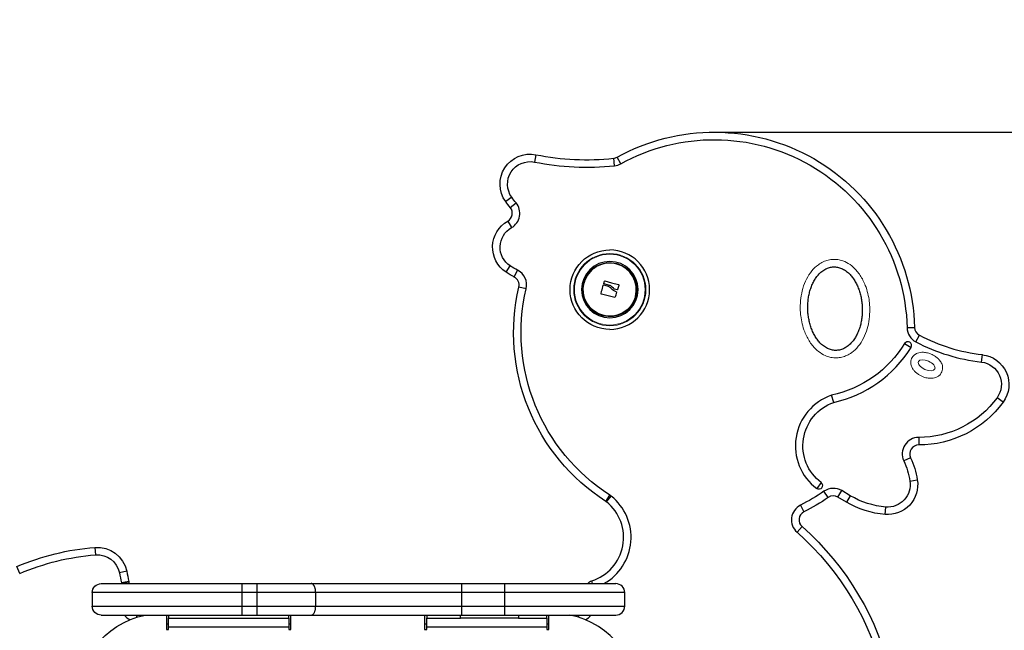
# Model space of a CAD drawing. Units: metres. Extents: x 294.01 to 298.9, y -688.29 to -680.
# Drawn here: x 295.74 to 296.4, y -682.62 to -682.21 of the extents above; entities that cross this region are included whole.
import ezdxf

# ---------------------------------------------------------------- set-up
doc = ezdxf.new("R2010")
doc.units = ezdxf.units.M
doc.header["$MEASUREMENT"] = 0
doc.layers.get('0').update_dxf_attribs({"lineweight": 0})
doc.layers.get('Defpoints').update_dxf_attribs({"lineweight": 5})
doc.layers.add('DIASTASEIS', color=253, linetype='Continuous', lineweight=5)
doc.styles.get("Standard").update_dxf_attribs({"font": 'ARIALN.TTF'})
doc.dimstyles.get("Standard").update_dxf_attribs({"dimtxt": 0.18, "dimasz": 0.15, "dimexe": 0.1, "dimexo": 0, "dimgap": 0.09, "dimtad": 0, "dimtih": 1, "dimtoh": 1, "dimrnd": 0.005, "dimzin": 0, "dimdsep": 46, "dimtxsty": 'Standard', "dimblk": 'OBLIQUE', "dimcen": 0.09, "dimadec": 0, "dimazin": 0, "dimtfac": 1, "dimtofl": 0, "dimtmove": 0, "dimatfit": 3, "dimfxl": 1, "dimtolj": 1, "dimtzin": 0, "dimarcsym": 0})

# ---------------------------------------------------------------- blocks, each defined once
blk = doc.blocks.new('_Oblique')
at = {"color": 0, "linetype": 'ByBlock', "lineweight": -2}
blk.add_line((-0.5, -0.5), (0.5, 0.5), dxfattribs=at)
blk = doc.blocks.new('*D24')
at = {"layer": 'Defpoints', "color": 0}
for p in [(296.2048, -682.28413), (296.2048, -683.12413), (296.66673, -683.12413)]:
    blk.add_point(p, dxfattribs=at)
at = {"layer": 'DIASTASEIS', "color": 0, "lineweight": -2}
for p, q in [((296.2048, -682.28413), (296.76673, -682.28413)), ((296.66673, -682.28413), (296.66673, -682.52223)), ((296.66673, -683.12413), (296.66673, -682.88603)), ((296.2048, -683.12413), (296.76673, -683.12413))]:
    blk.add_line(p, q, dxfattribs=at)
at = {"layer": 'DIASTASEIS', "color": 0, "linetype": 'ByBlock', "lineweight": -2, "xscale": 0.15, "yscale": 0.15, "zscale": 0.15}
for p, rotation in [((296.66673, -682.28413), 90), ((296.66673, -683.12413), 270)]:
    blk.add_blockref('_Oblique', p, dxfattribs=dict(at, rotation=rotation))
at = {"layer": 'DIASTASEIS', "color": 0, "insert": (296.66673, -682.70413), "char_height": 0.18, "attachment_point": 5}
blk.add_mtext('\\A1;0.84', dxfattribs=at)
blk = doc.blocks.new('E016_A')
at = {"lineweight": -3}
for p, q in [((304.07668, -679.33274), (304.0757, -679.33765)), ((304.13322, -679.33879), (304.1308, -679.33442)), ((304.12904, -679.34011), (304.12852, -679.33513)), ((304.06059, -679.36112), (304.05653, -679.36404)), ((304.05959, -679.368), (304.06344, -679.36482)), ((304.05793, -679.37704), (304.0604, -679.38138)), ((304.05678, -679.41109), (304.05954, -679.40692)), ((304.06223, -679.41428), (304.06451, -679.40983)), ((304.12077, -679.42279), (304.12162, -679.4197)), ((304.12185, -679.41958), (304.12477, -679.42038)), ((304.12193, -679.41863), (304.12239, -679.41703)), ((304.12572, -679.41988), (304.1221, -679.4189)), ((304.12271, -679.41691), (304.12718, -679.41813)), ((304.12718, -679.41813), (304.13165, -679.41935)), ((304.13194, -679.41986), (304.13114, -679.42265)), ((304.0702, -679.42212), (304.06533, -679.42098)), ((304.12021, -679.42543), (304.12051, -679.42364)), ((304.12481, -679.42685), (304.12046, -679.42574)), ((304.12923, -679.42798), (304.12481, -679.42685)), ((304.12988, -679.4265), (304.12971, -679.42704)), ((304.12995, -679.42624), (304.12988, -679.4265)), ((304.1304, -679.42434), (304.12995, -679.42624)), ((304.12971, -679.42704), (304.1294, -679.42788)), ((304.1294, -679.42788), (304.1294, -679.42789)), ((304.32409, -679.44806), (304.32909, -679.44794)), ((304.32997, -679.45752), (304.33229, -679.45309)), ((304.32248, -679.45857), (304.32674, -679.46118)), ((304.37368, -679.47103), (304.37426, -679.46606)), ((304.27517, -679.49791), (304.27381, -679.49309)), ((304.38812, -679.49768), (304.38408, -679.49474)), ((304.33187, -679.52125), (304.33186, -679.52625)), ((304.3264, -679.53478), (304.32187, -679.53689)), ((304.26688, -679.55137), (304.26388, -679.55536)), ((304.32599, -679.55031), (304.33093, -679.54951)), ((304.27153, -679.56127), (304.26869, -679.55716)), ((304.27799, -679.56103), (304.28053, -679.55672)), ((304.28626, -679.5601), (304.28053, -679.55672)), ((304.12335, -679.56388), (304.12605, -679.55967)), ((304.12335, -679.56388), (304.12378, -679.56419)), ((304.12378, -679.56419), (304.12691, -679.5603)), ((304.28372, -679.56441), (304.27799, -679.56103)), ((304.28626, -679.5601), (304.28372, -679.56441)), ((304.2531, -679.56639), (304.25534, -679.57086)), ((304.30943, -679.57263), (304.30987, -679.56765)), ((304.25075, -679.58447), (304.25406, -679.58072)), ((303.78271, -679.59453), (303.78312, -679.59952)), ((303.73259, -679.61191), (303.73065, -679.60731)), ((303.80393, -679.61043), (303.79903, -679.61144)), ((303.8053, -679.61724), (303.80039, -679.61821)), ((304.11448, -679.61872), (304.11389, -679.61684)), ((303.78694, -679.61872), (304.12994, -679.61872)), ((303.80039, -679.61821), (303.80039, -679.61872)), ((303.80039, -679.61821), (303.80539, -679.61821)), ((303.80539, -679.61821), (303.80539, -679.61872)), ((303.88094, -679.63972), (303.88094, -679.61872)), ((303.89093, -679.63972), (303.89093, -679.61872)), ((304.02726, -679.63972), (304.02726, -679.61872)), ((304.05594, -679.63972), (304.05594, -679.61872)), ((304.13594, -679.62472), (303.78094, -679.62472)), ((303.78094, -679.62472), (303.78094, -679.63372)), ((303.92988, -679.63372), (303.92988, -679.62472)), ((304.13594, -679.63372), (304.13594, -679.62472)), ((303.78094, -679.63372), (304.13594, -679.63372)), ((303.78694, -679.63972), (304.12994, -679.63972)), ((303.81039, -679.63972), (303.81039, -679.64126)), ((303.83039, -679.63972), (303.83039, -679.64922)), ((303.83189, -679.63972), (303.83189, -679.64172)), ((303.83189, -679.64772), (303.83189, -679.64172)), ((303.83189, -679.64172), (303.91189, -679.64172)), ((303.91189, -679.64172), (303.91189, -679.63972)), ((303.91189, -679.64172), (303.91189, -679.64772)), ((303.91339, -679.64922), (303.91339, -679.63972)), ((304.00239, -679.63972), (304.00239, -679.64922)), ((304.00389, -679.63972), (304.00389, -679.64172)), ((304.00389, -679.64772), (304.00389, -679.64172)), ((304.00389, -679.64172), (304.02632, -679.64172)), ((304.02632, -679.64172), (304.02632, -679.63972)), ((304.06512, -679.64172), (304.02632, -679.64172)), ((304.06512, -679.63972), (304.06512, -679.64172)), ((304.06512, -679.64172), (304.08389, -679.64172)), ((304.08389, -679.64172), (304.08389, -679.63972)), ((304.08389, -679.64172), (304.08389, -679.64772)), ((304.08539, -679.64922), (304.08539, -679.63972)), ((304.10539, -679.64126), (304.10539, -679.63972)), ((303.83189, -679.64572), (303.83039, -679.64572)), ((303.83039, -679.64922), (303.83189, -679.64922)), ((303.91189, -679.64772), (303.83189, -679.64772)), ((303.83189, -679.64922), (303.83189, -679.64772)), ((303.91339, -679.64572), (303.91189, -679.64572)), ((303.91189, -679.64772), (303.91189, -679.64922)), ((303.91189, -679.64922), (303.91339, -679.64922)), ((304.00389, -679.64572), (304.00239, -679.64572)), ((304.00239, -679.64922), (304.00389, -679.64922)), ((304.08389, -679.64772), (304.00389, -679.64772)), ((304.00389, -679.64922), (304.00389, -679.64772)), ((304.08539, -679.64572), (304.08389, -679.64572)), ((304.08389, -679.64772), (304.08389, -679.64922)), ((304.08389, -679.64922), (304.08539, -679.64922))]:
    blk.add_line(p, q, dxfattribs=at)
for radius in [0.02407, 0.02359]:
    blk.add_circle((304.12593, -679.42272), radius)
at = {"lineweight": -3, "extrusion": (0, 0, -1)}
for centre, radius, start, end in [((-304.19548, -679.45137), 0.13365, 61.05348, 178.52729), ((-304.19548, -679.45137), 0.12865, 61.05348, 178.52729), ((-304.07276, -679.35236), 0.02, 324.24982, 101.29278), ((-304.07276, -679.35236), 0.015, 324.24982, 101.29278), ((-304.11863, -679.31934), 0.07151, 320.50215, 324.24982), ((-304.11863, -679.31934), 0.07651, 320.50215, 324.24982), ((-304.06782, -679.39442), 0.02, 303.49326, 60.34547), ((-304.06782, -679.39442), 0.015, 303.49326, 60.34547), ((-304.12593, -679.42272), 0.0265, 270, 90), ((-304.08816, -679.36368), 0.05185, 297.13566, 303.49326), ((-304.12593, -679.42272), 0.018, 15.18083, 194.99508), ((-304.08816, -679.36368), 0.05685, 297.13566, 303.49326), ((-304.12593, -679.42272), 0.018, 195.18083, 14.99696), ((-304.12593, -679.42272), 0.01771, 285.18083, 15.18083), ((-304.12179, -679.41976), 0.000185, 18.6356, 105.83643), ((-304.12215, -679.41868), 0.000219, 281.90977, 14.73357), ((-304.12261, -679.41714), 0.000252, 26.48009, 113.06131), ((-304.12316, -679.42447), 0.0044, 111.45568, 135.47825), ((-304.12436, -679.42404), 0.00438, 120.69309, 137.94514), ((-304.13151, -679.41977), 0.00044, 108.51616, 192.05147), ((-304.19548, -679.45137), 0.13365, 302.66528, 13.14309), ((-304.19548, -679.45137), 0.12865, 302.66528, 13.14309), ((-304.12045, -679.42549), 0.000247, 266.66094, 14.73037), ((-304.12989, -679.42602), 0.00967, 14.22711, 19.48177), ((-304.12317, -679.42447), 0.00439, 135.46888, 145.31432), ((-304.13181, -679.41759), 0.00667, 283.85361, 318.941), ((-304.13139, -679.41784), 0.00499, 275.12384, 319.11205), ((-304.13016, -679.4243), 0.000244, 101.96414, 188.09522), ((-304.1309, -679.42256), 0.000258, 201.32774, 261.83019), ((-304.12593, -679.42272), 0.01771, 195.18083, 285.18083), ((-304.12927, -679.42785), 0.00013, 195.19389, 288.75233), ((-304.25774, -679.41888), 0.07594, 211.51427, 257.78468), ((-304.37194, -679.48593), 0.02, 96.63709, 215.99863), ((-304.37194, -679.48593), 0.015, 96.63709, 215.99863), ((-304.28533, -679.52686), 0.03068, 306.96531, 70.65246), ((-304.33207, -679.45696), 0.06929, 215.99863, 270.17025), ((-304.33207, -679.45696), 0.06429, 215.99863, 270.17025), ((-304.27538, -679.55851), 0.05127, 155.05682, 170.79814), ((-304.27538, -679.55851), 0.05627, 155.05682, 170.79814), ((-304.31118, -679.55271), 0.02, 170.79814, 275.01454), ((-304.31118, -679.55271), 0.015, 170.79814, 275.01454), ((-304.19548, -679.45137), 0.12865, 235.31561, 243.3909), ((-304.26538, -679.55337), 0.0025, 216.9653, 306.9635), ((-304.19548, -679.45137), 0.13365, 235.31561, 243.3909), ((-304.31479, -679.5116), 0.06127, 275.01454, 300.46817), ((-304.31479, -679.5116), 0.05627, 275.01454, 300.46817), ((-304.12775, -679.72365), 0.19074, 131.46627, 272.76887), ((-304.12775, -679.72365), 0.18574, 131.46627, 272.76887), ((-303.79654, -679.76339), 0.16942, 67.11123, 85.31555), ((-303.78434, -679.61447), 0.02, 85.31555, 168.3498), ((-303.79654, -679.76339), 0.16442, 67.11123, 85.31555), ((-303.78434, -679.61447), 0.015, 85.31555, 168.3498), ((-303.08546, -679.75856), 0.73358, 168.3498, 168.89286), ((-303.08546, -679.75856), 0.72858, 168.3498, 168.89286), ((-303.80039, -679.61821), 0.005, 168.89286, 180), ((-304.11539, -679.62161), 0.005, 35.30298, 72.48229), ((-303.78694, -679.62472), 0.006, 0, 90), ((-303.78694, -679.63372), 0.006, 270, 0), ((-303.82689, -679.69372), 0.055, 270, 79.05788)]:
    blk.add_arc(centre, radius, start, end, dxfattribs=at)
at = {"lineweight": -3}
for centre, radius, start, end in [((304.11046, -679.16359), 0.17249, 258.70722, 276.01086), ((304.12789, -679.32917), 0.006, 276.01086, 298.94652), ((304.11046, -679.16359), 0.17749, 258.70722, 276.01086), ((304.12789, -679.32917), 0.011, 276.01086, 298.94652), ((304.05496, -679.37182), 0.011, 299.65453, 39.49785), ((304.05496, -679.37182), 0.006, 299.65453, 39.49785), ((304.12593, -679.42272), 0.0265, 270, 90), ((304.12593, -679.42272), 0.01881, 90, 180), ((304.12593, -679.42272), 0.01771, 74.81917, 164.81917), ((304.12593, -679.42272), 0.01881, 0, 90), ((304.12593, -679.42272), 0.01771, 344.81917, 74.81917), ((304.05949, -679.41962), 0.011, 346.85691, 62.86434), ((304.05949, -679.41962), 0.006, 346.85691, 62.86434), ((304.12437, -679.42403), 0.00437, 59.28726, 71.97771), ((304.12593, -679.42272), 0.01881, 180, 270), ((304.12593, -679.42272), 0.01881, 270, 0), ((304.33508, -679.44778), 0.011, 181.47271, 242.2906), ((304.33508, -679.44778), 0.006, 181.47271, 242.2906), ((304.38814, -679.34677), 0.12009, 242.2906, 263.36291), ((304.32461, -679.45988), 0.0025, 58.48586, 148.48518), ((304.32461, -679.45988), 0.0025, 328.48654, 58.48586), ((304.38814, -679.34677), 0.12509, 242.2906, 263.36291), ((304.25774, -679.41888), 0.08094, 282.43346, 328.48586), ((304.28533, -679.52686), 0.03568, 108.84304, 233.03442), ((304.33184, -679.53225), 0.011, 89.82975, 204.94318), ((304.33184, -679.53225), 0.006, 89.82975, 204.94318), ((304.26538, -679.55337), 0.0025, 323.0347, 53.0329), ((304.27495, -679.5662), 0.011, 59.53183, 124.68439), ((304.10474, -679.58787), 0.03038, 287.51789, 51.20023), ((304.10474, -679.58787), 0.03538, 299.31237, 51.20022), ((304.12065, -679.56809), 0.01, 51.20035, 57.33462), ((304.27495, -679.5662), 0.006, 59.53183, 124.68439), ((304.25803, -679.57623), 0.011, 116.6091, 228.53373), ((304.25803, -679.57623), 0.006, 116.6091, 228.53373), ((304.12994, -679.62472), 0.006, 0, 90), ((304.12994, -679.63372), 0.006, 270, 0), ((303.81039, -679.63372), 0.01, 216.86426, 244.93777), ((304.08889, -679.69372), 0.055, 270.00125, 79.05633), ((304.1054, -679.63372), 0.01, 295.06238, 323.13858)]:
    blk.add_arc(centre, radius, start, end, dxfattribs=at)
blk.add_ellipse((304.33718, -679.47314), major_axis=(-0.00547, 0.00246), ratio=0.5)
for points, knots in [([(304.27488, -679.40255), (304.27378, -679.40259), (304.27265, -679.40274), (304.27039, -679.40328), (304.26927, -679.40367), (304.26706, -679.4047), (304.26598, -679.40534), (304.26336, -679.40723), (304.26189, -679.40864), (304.25925, -679.41187), (304.25808, -679.4137), (304.2561, -679.41762), (304.25529, -679.41971), (304.25402, -679.42401), (304.25357, -679.42622), (304.25299, -679.43058), (304.25287, -679.43274), (304.25289, -679.4357), (304.25292, -679.43655), (304.25303, -679.4383), (304.25311, -679.43919), (304.25343, -679.44187), (304.25375, -679.4437), (304.25463, -679.44733), (304.25519, -679.44915), (304.25679, -679.45325), (304.25793, -679.4555), (304.26061, -679.45958), (304.26216, -679.46142), (304.26528, -679.46423), (304.2668, -679.4653), (304.26998, -679.46695), (304.27162, -679.46754), (304.27461, -679.46814), (304.27595, -679.46824), (304.27724, -679.46819)], [-3337.405418, -3337.405418, -3337.405418, -3337.405418, -3337.263038, -3337.263038, -3337.120658, -3337.120658, -3336.978278, -3336.978278, -3336.759327, -3336.759327, -3336.540376, -3336.540376, -3336.321425, -3336.321425, -3336.102474, -3336.102474, -3335.883523, -3335.883523, -3335.791179, -3335.791179, -3335.698835, -3335.698835, -3335.514147, -3335.514147, -3335.329459, -3335.329459, -3335.083709, -3335.083709, -3334.83796, -3334.83796, -3334.634327, -3334.634327, -3334.430694, -3334.430694, -3334.263825, -3334.263825, -3334.263825, -3334.263825]), ([(304.27724, -679.46819), (304.27835, -679.46815), (304.27947, -679.468), (304.28173, -679.46746), (304.28286, -679.46707), (304.28507, -679.46604), (304.28614, -679.46541), (304.28876, -679.46351), (304.29024, -679.4621), (304.29288, -679.45887), (304.29405, -679.45704), (304.29603, -679.45312), (304.29684, -679.45103), (304.2981, -679.44673), (304.29856, -679.44452), (304.29913, -679.44016), (304.29925, -679.438), (304.29923, -679.43504), (304.2992, -679.43419), (304.2991, -679.43244), (304.29902, -679.43155), (304.2987, -679.42887), (304.29838, -679.42705), (304.2975, -679.42341), (304.29693, -679.4216), (304.29533, -679.41749), (304.2942, -679.41524), (304.29151, -679.41116), (304.28997, -679.40932), (304.28685, -679.40651), (304.28532, -679.40544), (304.28215, -679.40379), (304.2805, -679.40321), (304.27752, -679.4026), (304.27618, -679.4025), (304.27488, -679.40255)], [-3334.263825, -3334.263825, -3334.263825, -3334.263825, -3334.121445, -3334.121445, -3333.979065, -3333.979065, -3333.836685, -3333.836685, -3333.617734, -3333.617734, -3333.398783, -3333.398783, -3333.179832, -3333.179832, -3332.960881, -3332.960881, -3332.74193, -3332.74193, -3332.649586, -3332.649586, -3332.557242, -3332.557242, -3332.372554, -3332.372554, -3332.187866, -3332.187866, -3331.942117, -3331.942117, -3331.696367, -3331.696367, -3331.492734, -3331.492734, -3331.289101, -3331.289101, -3331.122232, -3331.122232, -3331.122232, -3331.122232]), ([(304.32714, -679.46864), (304.32692, -679.46913), (304.32676, -679.46966), (304.32658, -679.47069), (304.32655, -679.47121), (304.3266, -679.47218), (304.32668, -679.47264), (304.32689, -679.47351), (304.32704, -679.47391), (304.32753, -679.47505), (304.32794, -679.47571), (304.32886, -679.47689), (304.32937, -679.47741), (304.33045, -679.47837), (304.33102, -679.47881), (304.33276, -679.47994), (304.334, -679.48055), (304.3362, -679.48131), (304.33715, -679.48155), (304.33888, -679.4818), (304.33966, -679.48185), (304.34112, -679.48178), (304.34178, -679.48169), (304.34302, -679.48136), (304.34359, -679.48115), (304.34474, -679.48055), (304.34531, -679.48015), (304.34623, -679.47924), (304.3466, -679.47878), (304.3472, -679.47775), (304.34743, -679.47718), (304.34773, -679.47604), (304.34779, -679.47546), (304.34779, -679.47436), (304.34772, -679.47384), (304.3475, -679.47287), (304.34734, -679.47242), (304.34698, -679.47159), (304.34678, -679.47121), (304.34608, -679.47009), (304.34553, -679.46944), (304.34434, -679.46826), (304.34369, -679.46774), (304.34232, -679.4668), (304.34159, -679.46638), (304.33983, -679.46554), (304.33878, -679.46516), (304.33685, -679.46468), (304.33598, -679.46453), (304.33439, -679.46445), (304.33367, -679.46446), (304.33232, -679.46466), (304.3317, -679.46481), (304.33054, -679.46524), (304.33002, -679.4655), (304.32898, -679.46621), (304.32848, -679.46665), (304.32769, -679.46762), (304.32738, -679.46811), (304.32714, -679.46864)], [0, 0, 0, 0, 0.125102, 0.125102, 0.250205, 0.250205, 0.375307, 0.375307, 0.50041, 0.50041, 0.755208, 0.755208, 1.010007, 1.010007, 1.264805, 1.264805, 1.746179, 1.746179, 2.089238, 2.089238, 2.365031, 2.365031, 2.588123, 2.588123, 2.769296, 2.769296, 2.950469, 2.950469, 3.088652, 3.088652, 3.226834, 3.226834, 3.365017, 3.365017, 3.5032, 3.5032, 3.641383, 3.641383, 3.779566, 3.779566, 4.073976, 4.073976, 4.368387, 4.368387, 4.662797, 4.662797, 5.055787, 5.055787, 5.367173, 5.367173, 5.616299, 5.616299, 5.818757, 5.818757, 5.984545, 5.984545, 6.150333, 6.150333, 6.283185, 6.283185, 6.283185, 6.283185])]:
    blk.add_open_spline(points, degree=3, knots=knots)
blk.add_rational_spline([(304.27506, -679.40754), (304.25691, -679.4082), (304.25791, -679.43602), (304.25891, -679.46385), (304.27706, -679.4632), (304.29521, -679.46254), (304.29421, -679.43472), (304.29321, -679.40689), (304.27506, -679.40754)], [1, 0.707106781187, 1, 0.707106781187, 1, 0.707106781187, 1, 0.707106781187, 1], degree=2, knots=[-3337.405418, -3337.405418, -3337.405418, -3335.834621, -3335.834621, -3334.263825, -3334.263825, -3332.693029, -3332.693029, -3331.122232, -3331.122232, -3331.122232], dxfattribs=at)
for points in [[(303.92988, -679.62472), (303.92988, -679.61872), (303.92696, -679.61872)], [(303.92696, -679.63972), (303.92988, -679.63972), (303.92988, -679.63372)]]:
    blk.add_rational_spline(points, [1, 0.707106781187, 1], degree=2, dxfattribs=at)

msp = doc.modelspace()

# ---------------------------------------------------------------- block references
msp.add_blockref('E016_A', (-7.99068, -2.96641))

# ---------------------------------------------------------------- dimensions: what is measured, and where the dimension line sits
at = {"layer": 'DIASTASEIS'}
dim = msp.add_linear_dim(base=(296.66673, -683.12413), p1=(296.2048, -682.28413), p2=(296.2048, -683.12413), angle=90, dimstyle='Standard', dxfattribs=at)
dim.commit()
dim.dimension.update_dxf_attribs({"geometry": '*D24', "text_midpoint": (296.66673, -682.70413)})

doc.saveas('drawing.dxf')
